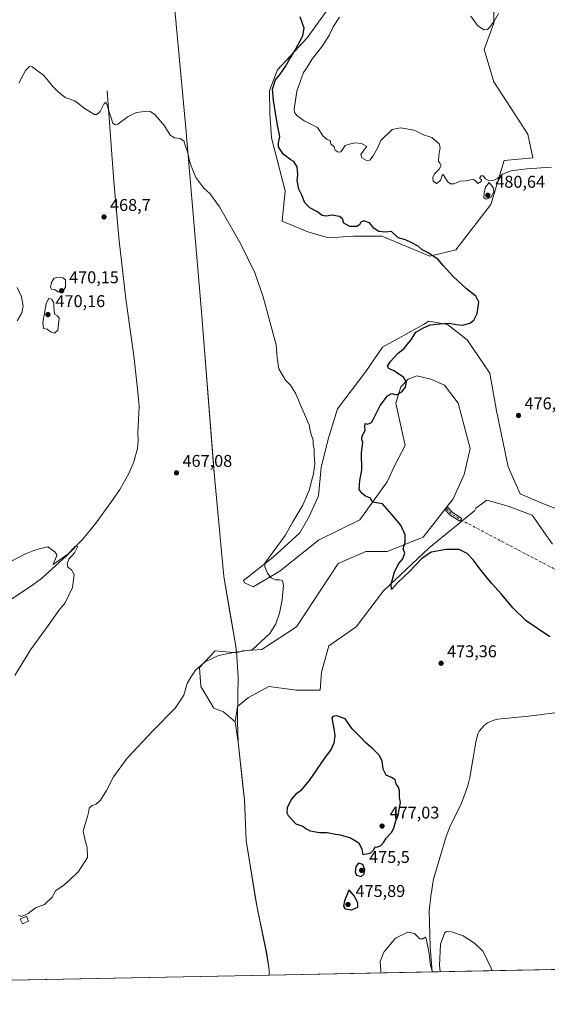
# Model space of a CAD drawing. Units: metres. Extents: x 635322 to 638772, y 4699672 to 4702053.
# Drawn here: x 636096 to 636406, y 4699672 to 4700250 of the extents above; entities that cross this region are included whole.
import ezdxf

# ---------------------------------------------------------------- set-up
doc = ezdxf.new("R2010")
doc.units = ezdxf.units.M
doc.header["$MEASUREMENT"] = 0
doc.linetypes.add('DGN Style 4', pattern=[2.6384748266838614, 1.318413404963828, -0.6592067024819142, 0.001648016756204785, -0.6592067024819142])
for name, color, linetype, lineweight in [('Camino Cxs', 7, 'Continuous', 0), ('Camino eje', 30, 'DGN Style 4', 13), ('Camino eje virtual', 6, 'DGN Style 4', 0), ('Comarca CxS', 21, 'Continuous', 0), ('Comunidad Autónoma CxS', 142, 'Continuous', 0), ('Corriente natural lineal', 142, 'Continuous', 13), ('Cultivos herbáceos CxS', 92, 'Continuous', 0), ('Curva de nivel maestra', 30, 'Continuous', 30), ('Curva de nivel normal', 30, 'Continuous', 0), ('Edificación Cxs', 1, 'Continuous', 13), ('Matorral CxS', 135, 'Continuous', 0), ('Municipio', 91, 'Continuous', 13), ('Municipio CxS', 4, 'Continuous', 0), ('Provincia CxS', 1, 'Continuous', 0), ('Punto de cota en terreno', 7, 'Continuous', 0), ('Rótulo de punto de cota en terreno', 7, 'Continuous', 0)]:
    doc.layers.add(name, color=color, linetype=linetype, lineweight=lineweight)
doc.styles.add('Style-Arial', font='txt')

# ---------------------------------------------------------------- blocks, each defined once
blk = doc.blocks.new('*U4')
at = {"layer": 'Cultivos herbáceos CxS', "color": 92, "linetype": 'Continuous', "lineweight": 0}
blk.add_polyline3d([(636418.1282000003, 4699693.078700001, 473.6030000000028), (636242.8543999996, 4699689.6395, 472.7893999999943), (636242.7320999998, 4699692.6851, 472.8806999999942), (636241.3123000005, 4699702.2553, 473.2657000000036), (636235.4826999997, 4699730.215500001, 473.7783999999957), (636229.2231000002, 4699768.465700001, 474.8053999999975), (636228.3035000004, 4699792.465700001, 474.5326999999961), (636224.5339000003, 4699826.186100001, 472.4685999999929), (636222.8219, 4699838.1417, 472.7213000000047), (636224.2544, 4699847.236500001, 473.6649000000034), (636230.6847000001, 4699852.497500001, 472.5326999999961), (636242.6047999999, 4699858.807700001, 472.5035999999964), (636258.7314999999, 4699856.7039, 473.6138999999966), (636272.7550999997, 4699856.703700001, 474.0737999999984), (636273.4562999997, 4699867.2213, 473.5188999999955), (636277.6638000002, 4699882.646700001, 473.8733000000066), (636293.7907999996, 4699893.865300001, 473.5549000000028), (636309.9181000004, 4699914.899900001, 474.3937000000006), (636336.5631999997, 4699940.1415, 476.2179999999935), (636363.2078999998, 4699961.8773, 477.0391999999993), (636364.0015000004, 4699963.392100001, 477.0858000000007), (636367.5773, 4699966.075300001, 476.954700000002), (636370.4682999998, 4699968.244899999, 477.0139999999956), (636382.8784999996, 4699964.6965, 476.8591000000015), (636397.0604999998, 4699959.3751, 477.3159000000014), (636408.8642999995, 4699942.389900001, 477.6996999999974)], dxfattribs=at)
blk = doc.blocks.new('*U5')
at = {"layer": 'Matorral CxS', "color": 135, "linetype": 'Continuous', "lineweight": 0}
blk.add_polyline3d([(636374.6237000005, 4700259.9617, 485.6346000000049), (636374.4672999998, 4700248.048699999, 485.6931000000041), (636368.8141000001, 4700232.5297, 483.8620999999985), (636374.4669000005, 4700213.460300001, 483.3392000000022), (636394.4046999998, 4700182.872099999, 481.8022000000056), (636397.3882999998, 4700168.9429, 480.7404999999999), (636380.6712999997, 4700167.341499999, 481.0256999999983), (636372.6926999995, 4700141.622099999, 479.2660000000033), (636352.3051000005, 4700115.015699999, 476.9645000000019), (636336.9140999997, 4700111.192700001, 475.3944000000047), (636308.8709000006, 4700122.998500001, 474.6876000000047), (636292.0286999998, 4700122.9989, 473.8530000000028), (636277.6193000004, 4700122.0733, 472.7945000000037), (636265.4795000004, 4700125.6413, 472.5959000000003), (636250.3676000005, 4700131.8685, 471.8978999999963), (636252.1407000005, 4700149.6065, 473.332899999994), (636244.1562000001, 4700180.6569, 473.3150000000023), (636243.1413000004, 4700195.069900001, 473.5959000000003), (636242.8772999998, 4700208.405099999, 473.8684999999969), (636247.7176999999, 4700220.571900001, 473.6252999999998), (636265.1333999997, 4700239.343499999, 475.8907999999938), (636288.4787999997, 4700272.0055, 477.9606000000058)], dxfattribs=at)
blk = doc.blocks.new('*U12')
at = {"layer": 'Cultivos herbáceos CxS', "color": 92, "linetype": 'Continuous', "lineweight": 0}
blk.add_polyline3d([(636185.6697000006, 4700274.8783, 472.0619000000006), (636193.9587000003, 4700186.347899999, 470.3515000000043), (636203.0872999999, 4700078.6373, 468.9048000000039), (636210.7459000006, 4699981.956700001, 468.0065000000032), (636216.0950999996, 4699923.3565, 467.7989999999991), (636219.7648999998, 4699902.4663, 468.377999999997), (636223.2947000006, 4699882.4663, 469.4795000000013), (636223.5827000003, 4699878.535300001, 469.9520000000048), (636211.0521000001, 4699879.843499999, 469.3056999999972), (636201.9367000004, 4699870.027100001, 469.9661000000052), (636202.6376999998, 4699858.808499999, 470.8564000000042), (636210.3504999997, 4699846.1873, 472.0200999999943), (636215.9599000001, 4699844.083699999, 473.3233000000037), (636222.8219, 4699838.1417, 472.7213000000047), (636224.5339000003, 4699826.186100001, 472.4685999999929), (636228.3035000004, 4699792.465700001, 474.5326999999961), (636229.2231000002, 4699768.465700001, 474.8053999999975), (636235.4826999997, 4699730.215500001, 473.7783999999957), (636241.3123000005, 4699702.2553, 473.2657000000036), (636242.7320999998, 4699692.6851, 472.8806999999942), (636242.8543999996, 4699689.6395, 472.7893999999943), (635758.1065999996, 4699680.127800001, 462.8150000000023)], dxfattribs=at)
blk = doc.blocks.new('5PATER')
at = {"layer": 'Punto de cota en terreno', "linetype": 'Continuous', "lineweight": 0}
h = blk.add_hatch(color=51, dxfattribs=at)
edge = h.paths.add_edge_path()
edge.add_ellipse((0, 0), major_axis=(-0.1095731443231308, -0.1110710700762829), ratio=0.9994222409660322, start_angle=0, end_angle=360)

msp = doc.modelspace()

# ---------------------------------------------------------------- linework, layer by layer
at = {"layer": 'Camino Cxs', "color": 7, "linetype": 'Continuous', "lineweight": 0}
msp.add_polyline3d([(636355.7320999998, 4699957.497300001, 477.1722000000009), (636354.6552999998, 4699955.811899999, 476.8632999999973), (636348.9402999999, 4699959.463300001, 477.1009999999952), (636348.8551000003, 4699959.5241, 477.0950000000012), (636348.7874999996, 4699959.583100001, 477.0896000000066), (636348.7527000001, 4699959.618100001, 477.0865000000049), (636345.8951000003, 4699962.634500001, 476.5810000000056), (636347.3470999999, 4699964.0099, 476.6898999999976), (636350.1202999996, 4699961.082699999, 477.2464999999939)], close=True, dxfattribs=at)
msp.add_polyline3d([(636355.7320999998, 4699957.497300001, 477.1722000000009), (636354.6552999998, 4699955.811899999, 476.8632999999973), (636348.9402999999, 4699959.463300001, 477.1009999999952), (636348.8551000003, 4699959.5241, 477.0950000000012), (636348.7874999996, 4699959.583100001, 477.0896000000066), (636348.7527000001, 4699959.618100001, 477.0865000000049), (636345.8951000003, 4699962.634500001, 476.5810000000056), (636347.3470999999, 4699964.0099, 476.6898999999976), (636350.1202999996, 4699961.082699999, 477.2464999999939), (636355.7320999998, 4699957.497300001, 477.1722000000009)], dxfattribs=at)
at = {"layer": 'Camino eje', "color": 30, "linetype": 'DGN Style 4', "lineweight": 13, "extrusion": (0.2883990113272214, 0.4174274440652403, 0.861731013255669), "elevation": 2145826.146705587, "flags": 128}
msp.add_lwpolyline([(2148030.210703745, -3643623.037647136), (2148026.145172837, -3643622.042900572), (2148019.367808367, -3643622.326719683)], dxfattribs=at)
at = {"layer": 'Camino eje virtual', "color": 6, "linetype": 'DGN Style 4', "lineweight": 0, "extrusion": (-0.02120876881762773, 0.011165329587234, 0.9997127205054704), "elevation": 39457.11637447126, "flags": 128}
msp.add_lwpolyline([(-4455288.166389666, -1625850.917683097), (-4455288.166389666, -1625779.673398879)], dxfattribs=at)
at = {"layer": 'Comarca CxS', "color": 21, "linetype": 'Continuous', "lineweight": 0, "flags": 128}
msp.add_lwpolyline([(637559.7412776012, 4699715.479447107), (636242.8287790833, 4699689.638997499), (635367.3300010134, 4699672.459982996), (635322.4700010131, 4701985.739982971), (635964.2933033735, 4701998.339850261), (638748.6200010402, 4702052.999982971)], dxfattribs=at)
at = {"layer": 'Comunidad Autónoma CxS', "color": 142, "linetype": 'Continuous', "lineweight": 0, "flags": 128}
msp.add_lwpolyline([(637559.7412776012, 4699715.479447107), (636242.8287790833, 4699689.638997499), (635367.3300010134, 4699672.459982996), (635322.4700010131, 4701985.739982971), (635964.2933033735, 4701998.339850261), (638748.6200010402, 4702052.999982971)], dxfattribs=at)
at = {"layer": 'Corriente natural lineal', "color": 142, "linetype": 'Continuous', "lineweight": 13}
for points in [[(636147.6501000002, 4700208.280099999, 470.5715000000055), (636151.5601000005, 4700155.1601, 469.2256999999955), (636154.8101000005, 4700120.3101, 468.5865999999951), (636158.6401000004, 4700086.170100001, 468.2877000000008), (636163.5401, 4700051.280099999, 467.9363000000012), (636165.7901, 4700031.420100001, 467.4559000000008), (636166.4600999998, 4700023.2501, 467.3647000000056), (636165.6401000004, 4700007.520099999, 466.8801999999997), (636165.8601000002, 4700003.350099999, 466.694399999993), (636165.5301000001, 4699998.5101, 466.6098000000056), (636163.3601000002, 4699990.6801, 466.4330000000046), (636160.4901000002, 4699983.7501, 466.2122999999993), (636155.0900999998, 4699974.5001, 465.9660000000004), (636149.9600999998, 4699966.780099999, 465.8317999999999), (636141.1501000002, 4699954.6501, 465.5175000000018), (636133.5100999996, 4699945.270099999, 465.3491000000067), (636123.6201, 4699935.270099999, 465.1235000000015), (636109.2801000001, 4699922.300100001, 464.8983000000007), (636104.1401000004, 4699918.470100001, 464.8168000000006), (636082.1101000002, 4699903.920100001, 464.4897000000056)], [(636419.5500999996, 4699844.530099999, 474.1395000000048), (636394.8901000004, 4699841.4901, 473.742499999993), (636376.9700999996, 4699839.710100001, 473.273000000001), (636374.5500999996, 4699839.1801, 473.2767000000022), (636370.8300999999, 4699837.530099999, 473.2170000000042), (636368.8201000001, 4699836.040100001, 473.189400000003), (636365.8901000004, 4699832.7401, 473.105899999995), (636365.1201, 4699831.110099999, 473.1726999999955), (636364.0301000001, 4699826.220100001, 473.2814999999973), (636360.5100999996, 4699805.590100001, 472.6006000000052), (636359.1201, 4699800.0001, 472.4967000000034), (636355.5500999996, 4699790.460100001, 472.0684999999939), (636348.8400999998, 4699777.040100001, 471.7828000000009), (636346.5500999996, 4699770.8101, 471.760500000004), (636339.2401000002, 4699745.940099999, 471.1352999999945), (636337.5201000003, 4699735.890100001, 471.0645999999979), (636336.6401000004, 4699727.3301, 470.6545999999944), (636337.1901000004, 4699706.120100001, 470.2986999999994), (636338.4501, 4699691.520099999, 469.9438999999985), (636338.4505000003, 4699691.5153, 469.9438999999985)]]:
    msp.add_polyline3d(points, dxfattribs=at)
at = {"layer": 'Cultivos herbáceos CxS', "color": 92, "linetype": 'Continuous', "lineweight": 0, "extrusion": (-0.04310172117593743, -0.0008457461670138727, 0.9990703310303498), "elevation": -30925.55674692764, "flags": 128}
msp.add_lwpolyline([(-4686303.131202524, 727663.7089685223), (-4686303.131202525, 727392.1386808291)], dxfattribs=at)
at = {"layer": 'Cultivos herbáceos CxS', "color": 92, "linetype": 'Continuous', "lineweight": 0, "extrusion": (0.02974123488467689, 0.0005835866569763628, 0.9995574612668091), "elevation": 22137.90451432778, "flags": 128}
msp.add_lwpolyline([(4686303.100553681, -728079.9038151611), (4686303.100553682, -727984.2469814728)], dxfattribs=at)
at = {"layer": 'Cultivos herbáceos CxS', "color": 92, "linetype": 'Continuous', "lineweight": 0, "extrusion": (-0.0458577784951932, -0.0008998007087862423, 0.998947573454268), "elevation": -32940.40414898247, "flags": 128}
msp.add_lwpolyline([(-4686303.529479004, 727748.2061463584), (-4686303.529479003, 727668.42915024)], dxfattribs=at)
at = {"layer": 'Cultivos herbáceos CxS', "color": 92, "linetype": 'Continuous', "lineweight": 0}
for points in [[(636179.1523000002, 4700434.959100001, 479.032600000006), (636179.3324999996, 4700433.6085, 478.7029999999941), (636181.5822999999, 4700421.208500001, 477.2709999999934), (636180.2319, 4700411.008500001, 476.5464000000065), (636181.2609000001, 4700345.1885, 474.0651999999973), (636185.6697000006, 4700274.8783, 472.0619000000006), (636193.9587000003, 4700186.347899999, 470.3515000000043), (636203.0872999999, 4700078.6373, 468.9048000000039), (636210.7459000006, 4699981.956700001, 468.0065000000032), (636216.0950999996, 4699923.3565, 467.7989999999991), (636219.7648999998, 4699902.4663, 468.377999999997), (636223.2947000006, 4699882.4663, 469.4795000000013), (636223.5827000003, 4699878.535300001, 469.9520000000048)], [(636179.1523000002, 4700434.959100001, 479.032600000006), (636179.3324999996, 4700433.6085, 478.7029999999941), (636181.5822999999, 4700421.208500001, 477.2709999999934), (636180.2319, 4700411.008500001, 476.5464000000065), (636181.2609000001, 4700345.1885, 474.0651999999973), (636185.6697000006, 4700274.8783, 472.0619000000006), (636193.9587000003, 4700186.347899999, 470.3515000000043), (636203.0872999999, 4700078.6373, 468.9048000000039), (636210.7459000006, 4699981.956700001, 468.0065000000032), (636216.0950999996, 4699923.3565, 467.7989999999991), (636219.7648999998, 4699902.4663, 468.377999999997), (636223.2947000006, 4699882.4663, 469.4795000000013), (636223.5827000003, 4699878.535300001, 469.9520000000048)], [(636410.3537, 4699963.382900001, 478.1530000000057), (636402.6706999998, 4699966.405099999, 477.8337000000029), (636389.9697000004, 4699971.792300001, 477.3821000000025), (636382.8788999999, 4699987.7565, 477.6506999999983), (636376.1891000001, 4700020.504699999, 477.5467000000062), (636372.2424999997, 4700042.742900001, 477.632700000002), (636358.9467000002, 4700062.2553, 476.9792000000016), (636347.4234999996, 4700071.124500001, 475.4272999999957), (636336.3985000001, 4700073.067700001, 473.5731999999989), (636333.2405000003, 4700071.124700001, 473.3941999999952), (636309.3071, 4700057.8223, 472.1199999999953), (636299.5566999996, 4700043.631300001, 471.8291000000027), (636282.7823000001, 4700021.808499999, 470.7446000000054), (636277.4188999999, 4700003.913699999, 470.7449999999953), (636273.3015000002, 4699987.3147, 470.6258999999991), (636271.7235000003, 4699970.7665, 471.0782000000036), (636266.2471000003, 4699958.5875, 470.9171000000061), (636260.7209000001, 4699948.9475, 471.0002999999998), (636245.1227000002, 4699934.6589, 469.9208000000072), (636227.6063000001, 4699920.9681, 468.4879999999976), (636228.2670999998, 4699919.711100001, 468.5570000000008), (636233.3973000003, 4699917.2731, 468.9084000000003), (636249.0954999998, 4699926.480900001, 470.8910999999935), (636271.6041000001, 4699944.719500001, 471.7887000000047), (636296.0094999997, 4699956.7159, 473.976999999999), (636311.9650999998, 4699978.888900001, 476.2535999999964), (636316.3970999997, 4699988.6437, 476.5742999999929), (636322.6023000004, 4700000.173699999, 477.4312999999966), (636317.0217000004, 4700025.035900001, 475.3926000000066), (636320.0077000001, 4700034.6249, 474.8104000000022), (636324.3649000004, 4700039.1589, 475.5013000000035), (636329.4068999998, 4700041.1657, 476.0679999999993), (636333.5395000001, 4700040.181100001, 476.1840999999986), (636337.6719000004, 4700039.1965, 476.438599999994), (636345.6498999996, 4700035.648499999, 477.0002999999998), (636353.6281000003, 4700025.0065, 477.402700000006), (636360.7187000001, 4699998.3991, 477.3408999999957), (636357.2345000004, 4699983.281099999, 477.1229000000022), (636350.6118999999, 4699968.943299999, 476.6661000000022), (636333.0571, 4699946.452099999, 475.7630000000063), (636312.0219000002, 4699938.0385, 474.6662999999971), (636299.4007000001, 4699938.038699999, 474.0622000000003), (636283.2736999998, 4699931.0273, 472.4045999999944), (636258.7320999998, 4699893.865900001, 471.1582000000053), (636238.3979000002, 4699880.5441, 470.1530999999959), (636227.1791000003, 4699879.8431, 469.8059000000067), (636223.5827000003, 4699878.535300001, 469.9520000000048), (636223.2947000006, 4699882.4663, 469.4795000000013), (636219.7648999998, 4699902.4663, 468.377999999997), (636216.0950999996, 4699923.3565, 467.7989999999991), (636210.7459000006, 4699981.956700001, 468.0065000000032), (636203.0872999999, 4700078.6373, 468.9048000000039), (636193.9587000003, 4700186.347899999, 470.3515000000043), (636185.6697000006, 4700274.8783, 472.0619000000006)], [(636288.4787999997, 4700272.0055, 477.9606000000058), (636265.1333999997, 4700239.343499999, 475.8907999999938), (636247.7176999999, 4700220.571900001, 473.6252999999998), (636242.8772999998, 4700208.405099999, 473.8684999999969), (636243.1413000004, 4700195.069900001, 473.5959000000003), (636244.1562000001, 4700180.6569, 473.3150000000023), (636252.1407000005, 4700149.6065, 473.332899999994), (636250.3676000005, 4700131.8685, 471.8978999999963), (636265.4795000004, 4700125.6413, 472.5959000000003), (636277.6193000004, 4700122.0733, 472.7945000000037), (636292.0286999998, 4700122.9989, 473.8530000000028), (636308.8709000006, 4700122.998500001, 474.6876000000047), (636336.9140999997, 4700111.192700001, 475.3944000000047), (636352.3051000005, 4700115.015699999, 476.9645000000019), (636372.6926999995, 4700141.622099999, 479.2660000000033), (636380.6712999997, 4700167.341499999, 481.0256999999983), (636397.3882999998, 4700168.9429, 480.7404999999999), (636394.4046999998, 4700182.872099999, 481.8022000000056), (636374.4669000005, 4700213.460300001, 483.3392000000022), (636368.8141000001, 4700232.5297, 483.8620999999985), (636374.4672999998, 4700248.048699999, 485.6931000000041), (636374.6237000005, 4700259.9617, 485.6346000000049)], [(636288.4787999997, 4700272.0055, 477.9606000000058), (636265.1333999997, 4700239.343499999, 475.8907999999938), (636247.7176999999, 4700220.571900001, 473.6252999999998), (636242.8772999998, 4700208.405099999, 473.8684999999969), (636243.1413000004, 4700195.069900001, 473.5959000000003), (636244.1562000001, 4700180.6569, 473.3150000000023), (636252.1407000005, 4700149.6065, 473.332899999994), (636250.3676000005, 4700131.8685, 471.8978999999963), (636265.4795000004, 4700125.6413, 472.5959000000003), (636277.6193000004, 4700122.0733, 472.7945000000037), (636292.0286999998, 4700122.9989, 473.8530000000028), (636308.8709000006, 4700122.998500001, 474.6876000000047), (636336.9140999997, 4700111.192700001, 475.3944000000047), (636352.3051000005, 4700115.015699999, 476.9645000000019), (636372.6926999995, 4700141.622099999, 479.2660000000033), (636380.6712999997, 4700167.341499999, 481.0256999999983), (636397.3882999998, 4700168.9429, 480.7404999999999), (636394.4046999998, 4700182.872099999, 481.8022000000056), (636374.4669000005, 4700213.460300001, 483.3392000000022), (636368.8141000001, 4700232.5297, 483.8620999999985), (636374.4672999998, 4700248.048699999, 485.6931000000041), (636374.6237000005, 4700259.9617, 485.6346000000049)], [(636410.3537, 4699963.382900001, 478.1530000000057), (636402.6706999998, 4699966.405099999, 477.8337000000029), (636389.9697000004, 4699971.792300001, 477.3821000000025), (636382.8788999999, 4699987.7565, 477.6506999999983), (636376.1891000001, 4700020.504699999, 477.5467000000062), (636372.2424999997, 4700042.742900001, 477.632700000002), (636358.9467000002, 4700062.2553, 476.9792000000016), (636347.4234999996, 4700071.124500001, 475.4272999999957), (636336.3985000001, 4700073.067700001, 473.5731999999989), (636333.2405000003, 4700071.124700001, 473.3941999999952), (636309.3071, 4700057.8223, 472.1199999999953), (636299.5566999996, 4700043.631300001, 471.8291000000027), (636282.7823000001, 4700021.808499999, 470.7446000000054), (636277.4188999999, 4700003.913699999, 470.7449999999953), (636273.3015000002, 4699987.3147, 470.6258999999991), (636271.7235000003, 4699970.7665, 471.0782000000036), (636266.2471000003, 4699958.5875, 470.9171000000061), (636260.7209000001, 4699948.9475, 471.0002999999998), (636245.1227000002, 4699934.6589, 469.9208000000072), (636227.6063000001, 4699920.9681, 468.4879999999976), (636228.2670999998, 4699919.711100001, 468.5570000000008), (636233.3973000003, 4699917.2731, 468.9084000000003), (636249.0954999998, 4699926.480900001, 470.8910999999935), (636271.6041000001, 4699944.719500001, 471.7887000000047), (636296.0094999997, 4699956.7159, 473.976999999999), (636311.9650999998, 4699978.888900001, 476.2535999999964), (636316.3970999997, 4699988.6437, 476.5742999999929), (636322.6023000004, 4700000.173699999, 477.4312999999966), (636317.0217000004, 4700025.035900001, 475.3926000000066), (636320.0077000001, 4700034.6249, 474.8104000000022), (636324.3649000004, 4700039.1589, 475.5013000000035), (636329.4068999998, 4700041.1657, 476.0679999999993), (636333.5395000001, 4700040.181100001, 476.1840999999986), (636337.6719000004, 4700039.1965, 476.438599999994), (636345.6498999996, 4700035.648499999, 477.0002999999998), (636353.6281000003, 4700025.0065, 477.402700000006), (636360.7187000001, 4699998.3991, 477.3408999999957), (636357.2345000004, 4699983.281099999, 477.1229000000022), (636350.6118999999, 4699968.943299999, 476.6661000000022), (636333.0571, 4699946.452099999, 475.7630000000063), (636312.0219000002, 4699938.0385, 474.6662999999971), (636299.4007000001, 4699938.038699999, 474.0622000000003), (636283.2736999998, 4699931.0273, 472.4045999999944), (636258.7320999998, 4699893.865900001, 471.1582000000053), (636238.3979000002, 4699880.5441, 470.1530999999959), (636227.1791000003, 4699879.8431, 469.8059000000067), (636223.5827000003, 4699878.535300001, 469.9520000000048)], [(636408.8642999995, 4699942.389900001, 477.6996999999974), (636397.0604999998, 4699959.3751, 477.3159000000014), (636382.8784999996, 4699964.6965, 476.8591000000015), (636370.4682999998, 4699968.244899999, 477.0139999999956), (636367.5773, 4699966.075300001, 476.954700000002), (636364.0015000004, 4699963.392100001, 477.0858000000007), (636363.2078999998, 4699961.8773, 477.0391999999993), (636336.5631999997, 4699940.1415, 476.2179999999935), (636309.9181000004, 4699914.899900001, 474.3937000000006), (636293.7907999996, 4699893.865300001, 473.5549000000028), (636277.6638000002, 4699882.646700001, 473.8733000000066), (636273.4562999997, 4699867.2213, 473.5188999999955), (636272.7550999997, 4699856.703700001, 474.0737999999984), (636258.7314999999, 4699856.7039, 473.6138999999966), (636242.6047999999, 4699858.807700001, 472.5035999999964), (636230.6847000001, 4699852.497500001, 472.5326999999961), (636224.2544, 4699847.236500001, 473.6649000000034), (636222.8219, 4699838.1417, 472.7213000000047)], [(636223.5827000003, 4699878.535300001, 469.9520000000048), (636211.0521000001, 4699879.843499999, 469.3056999999972), (636201.9367000004, 4699870.027100001, 469.9661000000052), (636202.6376999998, 4699858.808499999, 470.8564000000042), (636210.3504999997, 4699846.1873, 472.0200999999943), (636215.9599000001, 4699844.083699999, 473.3233000000037), (636222.8219, 4699838.1417, 472.7213000000047)], [(636222.8219, 4699838.1417, 472.7213000000047), (636224.5339000003, 4699826.186100001, 472.4685999999929), (636228.3035000004, 4699792.465700001, 474.5326999999961), (636229.2231000002, 4699768.465700001, 474.8053999999975), (636235.4826999997, 4699730.215500001, 473.7783999999957), (636241.3123000005, 4699702.2553, 473.2657000000036), (636242.7320999998, 4699692.6851, 472.8806999999942), (636242.8542999999, 4699689.639599999, 472.7893999999943)], [(636222.8219, 4699838.1417, 472.7213000000047), (636224.5339000003, 4699826.186100001, 472.4685999999929), (636228.3035000004, 4699792.465700001, 474.5326999999961), (636229.2231000002, 4699768.465700001, 474.8053999999975), (636235.4826999997, 4699730.215500001, 473.7783999999957), (636241.3123000005, 4699702.2553, 473.2657000000036), (636242.7320999998, 4699692.6851, 472.8806999999942), (636242.8542999999, 4699689.639599999, 472.7893999999943)]]:
    msp.add_polyline3d(points, dxfattribs=at)
at = {"layer": 'Curva de nivel maestra', "color": 30, "linetype": 'Continuous', "lineweight": 30, "elevation": 475, "flags": 128}
for points in [[(636407.3700000001, 4699888.0001), (636393.5, 4699897.460100001), (636385.6399999997, 4699904.920100001), (636379.0199999996, 4699912.960100001), (636373.1399999997, 4699919.470100001), (636368.9600000001, 4699924.7601), (636366.25, 4699927.960100001), (636362.5899999999, 4699933.040100001), (636358.8200000003, 4699936.940099999), (636354.2800000003, 4699939.190099999), (636346.5499999998, 4699939.3101), (636337.8600000005, 4699937.5801), (636332.1900000004, 4699933.690099999), (636324.9400000004, 4699926.200099999), (636318.1900000004, 4699919.850099999), (636314.4400000004, 4699915.800100001), (636314.3700000001, 4699918.710100001), (636316.3099999997, 4699926.100099999), (636318.7699999996, 4699931.040100001), (636321.1299999999, 4699933.800100001), (636322.3200000003, 4699937.090100001), (636321.3600000005, 4699939.600099999), (636322.5, 4699943.440099999), (636322.5700000003, 4699947.890100001), (636320.0099999999, 4699953.470100001), (636314.7699999996, 4699959.710100001), (636309.1600000003, 4699965.9301), (636304.54, 4699966.7601), (636302.9900000002, 4699967.620100001), (636302.1900000004, 4699969.420100001), (636299.3200000003, 4699970.600099999), (636297.3600000005, 4699972.0701), (636295.5999999996, 4699974.370100001), (636295.9000000004, 4699979.780099999), (636297.1399999997, 4699985.800100001), (636296.9600000001, 4699996.140100001), (636297.6600000003, 4700001.9801), (636297.1699999999, 4700003.770099999), (636297.3399999999, 4700005.8201), (636299.1600000003, 4700009.100099999), (636298.9400000004, 4700011.390100001), (636299.0099999999, 4700013.040100001), (636300.4500000002, 4700012.800100001), (636302.7199999997, 4700013.700099999), (636303.8099999997, 4700015.460100001), (636307.9400000004, 4700023.770099999), (636312.2000000002, 4700029.450099999), (636314.7199999997, 4700030.7301), (636315.9400000004, 4700030.4301), (636317.3799999999, 4700029.970100001), (636320.5300000003, 4700031.620100001), (636322.6399999997, 4700034.4801), (636323.3300000001, 4700037.380100001), (636321.6500000004, 4700040.350099999), (636315.8300000001, 4700043.960100001), (636312.8899999997, 4700045.3301), (636312.2400000002, 4700046.670100001), (636313.7199999997, 4700049.3201), (636318.4600000001, 4700054.3201), (636322.0499999998, 4700057.370100001), (636323.7999999998, 4700059.450099999), (636326.0199999996, 4700062.120100001), (636328.79, 4700066.690099999), (636332.8200000003, 4700069.100099999), (636337.2699999996, 4700071.100099999), (636342.7800000003, 4700071.530099999), (636348.4299999997, 4700071.9901), (636352.4100000003, 4700071.1601), (636356.1500000004, 4700070.8301), (636360.3700000001, 4700072.0101), (636362.8600000005, 4700073.780099999), (636364.75, 4700077.720100001), (636365.7599999999, 4700084.380100001), (636364.0800000001, 4700087.880100001), (636358.4299999997, 4700092.140100001), (636350.6600000003, 4700099.280099999), (636344.75, 4700105.7601), (636341.6399999997, 4700109.5601), (636335.9400000004, 4700113.190099999), (636332.4600000001, 4700115.090100001), (636330.1600000003, 4700117.2401), (636326.4400000004, 4700119.020099999), (636322.6900000004, 4700120.790100001), (636318.5, 4700122.040100001), (636314.5499999998, 4700125.720100001), (636310.8200000003, 4700125.420100001), (636307.1799999997, 4700125.670100001), (636304.4100000003, 4700127.470100001), (636301.6399999997, 4700130.850099999), (636298.2400000002, 4700132.0701), (636296.4400000004, 4700131.2601), (636295.6699999999, 4700129.6501), (636294.1600000003, 4700128.7601), (636289.9800000006, 4700128.7601), (636286.6200000001, 4700130.690099999), (636285.7000000002, 4700133.1601), (636284.0800000001, 4700134.620100001), (636279.5999999996, 4700135.370100001), (636276.2199999997, 4700134.780099999), (636273.8399999999, 4700135.110099999), (636270.6299999999, 4700137.450099999), (636266.5599999997, 4700139.5701), (636263.6600000003, 4700142.4901), (636261.8399999999, 4700147.030099999), (636260.1299999999, 4700150.520099999), (636259.4800000006, 4700153.710100001), (636259.1600000003, 4700155.7301), (636259.6600000003, 4700158.9001), (636259.1200000001, 4700163.630100001), (636257.1699999999, 4700166.880100001), (636255.1100000005, 4700167.960100001), (636253.1699999999, 4700169.5601), (636251.0800000001, 4700170.840100001), (636249.6200000001, 4700173.270099999), (636248.3200000003, 4700175.4301), (636248.3200000003, 4700177.7601), (636249.0700000003, 4700181.4301), (636247.5599999997, 4700188.100099999), (636245.3799999999, 4700202.630100001), (636244.6799999997, 4700209.2301), (636246.5700000003, 4700214.630100001), (636249.2000000002, 4700218.050100001), (636252.3399999999, 4700222.5701), (636254.2000000002, 4700226.050100001), (636258, 4700232.1501), (636262.4199999999, 4700240.4801), (636263.2300000006, 4700245.0101), (636260.8499999996, 4700251.640100001)], [(636297.79, 4699760.2401), (636302.0599999997, 4699761.0801), (636304.1399999997, 4699763.040100001), (636304.8700000001, 4699764.860099999), (636305.9800000006, 4699764.6801), (636308.2400000002, 4699765.620100001), (636309.9699999997, 4699767.5001), (636311.4500000002, 4699769.870100001), (636314.54, 4699773.170100001), (636315.9800000006, 4699775.8201), (636316.9100000003, 4699779.450099999), (636318.5099999999, 4699783.340100001), (636319.8399999999, 4699790.780099999), (636319.2300000006, 4699793.8201), (636319.2400000002, 4699797.590100001), (636318.6500000004, 4699799.840100001), (636317.3200000003, 4699801.8201), (636316.5700000003, 4699804.120100001), (636314.5899999999, 4699805.5101), (636311.3200000003, 4699806.9001), (636309.6799999997, 4699810.460100001), (636309.0199999996, 4699815.3101), (636307.29, 4699818.5801), (636303.6399999997, 4699822.2601), (636299.4299999997, 4699825.800100001), (636295.9400000004, 4699829.590100001), (636291.4600000001, 4699834.0001), (636287.3799999999, 4699839.9901), (636282.4500000002, 4699841.7401), (636280.1100000005, 4699841.340100001), (636279.4400000004, 4699840.280099999), (636280.5999999996, 4699834.3201), (636281.2599999999, 4699829.870100001), (636280.7199999997, 4699825.6601), (636279.2199999997, 4699822.1801), (636275.29, 4699816.9101), (636266.2000000002, 4699803.770099999), (636261.0499999998, 4699797.620100001), (636258.1100000005, 4699795.440099999), (636255.8499999996, 4699792.8201), (636253.4000000004, 4699787.8201), (636253.1699999999, 4699784.720100001), (636253.8200000003, 4699783.110099999), (636258.3399999999, 4699778.300100001), (636262.4199999999, 4699777.040100001), (636264.4199999999, 4699775.370100001), (636266.7400000002, 4699774.2601), (636272.3499999996, 4699773.270099999), (636276.8700000001, 4699773.190099999), (636280.6500000004, 4699772.440099999), (636284.3200000003, 4699771.840100001), (636290.4699999997, 4699770.030099999), (636295.2699999996, 4699767.2601), (636297.0599999997, 4699763.440099999), (636297.79, 4699760.2401)], [(636296.8099999997, 4699747.370100001), (636298.54, 4699749.040100001), (636298.7800000003, 4699751.4101), (636297.6100000005, 4699754.4801), (636295.1600000003, 4699755.170100001), (636293.6799999997, 4699753.210100001), (636293.1200000001, 4699749.940099999), (636293.9600000001, 4699748.120100001), (636296.8099999997, 4699747.370100001)], [(636290.9900000002, 4699727.890100001), (636294.8200000003, 4699729.350099999), (636294.8300000001, 4699731.850099999), (636292.8700000001, 4699735.870100001), (636290.3499999996, 4699738.770099999), (636289.4199999999, 4699739.440099999), (636286.9299999997, 4699733.170100001), (636286.3899999997, 4699730.0001), (636287.4199999999, 4699728.450099999), (636290.9900000002, 4699727.890100001)]]:
    msp.add_lwpolyline(points, dxfattribs=at)
at = {"layer": 'Curva de nivel normal', "color": 30, "linetype": 'Continuous', "lineweight": 0, "flags": 128}
for points, elevation in [([(636360.9600000001, 4700252.050100001), (636365.0199999996, 4700246.630100001), (636368.5999999996, 4700244.130100001), (636370.75, 4700244.300100001), (636372.4699999997, 4700245.880100001), (636374.8899999997, 4700249.550100001), (636377.2300000006, 4700253.670100001)], 485), ([(636408.3700000001, 4700163.5101), (636393.8600000005, 4700162.4901), (636384.75, 4700161.3301), (636379.5999999996, 4700159.4801), (636376.9000000004, 4700157.030099999), (636374.5300000003, 4700155.8301), (636371.3300000001, 4700155.7601), (636369.6500000004, 4700156.600099999), (636368.3499999996, 4700158.440099999), (636367.0199999996, 4700158.4001), (636366.3499999996, 4700157.5001), (636366.4199999999, 4700156.770099999), (636367.2999999998, 4700156.100099999), (636367.0999999996, 4700155.1501), (636365.1799999997, 4700153.860099999), (636364, 4700155.190099999), (636362.7300000006, 4700156.1601), (636360.8200000003, 4700156.090100001), (636358.3700000001, 4700155.4801), (636354.8200000003, 4700155.300100001), (636351.1900000004, 4700153.7501), (636349, 4700153.700099999), (636347.4199999999, 4700155.0701), (636345.2100000001, 4700158.700099999), (636344.7300000006, 4700159.2601), (636344.1799999997, 4700158.800100001), (636343.29, 4700155.7601), (636340.9500000002, 4700153.9801), (636338.9500000002, 4700155.2301), (636338.6699999999, 4700157.390100001), (636339.6799999997, 4700159.630100001), (636342.4199999999, 4700162.390100001), (636343.6500000004, 4700164.4101), (636343.1399999997, 4700165.720100001), (636342.0800000001, 4700166.8201), (636342.25, 4700170.4301), (636343.0199999996, 4700175.0801), (636342.5700000003, 4700177.140100001), (636338.1200000001, 4700180.860099999), (636333.1900000004, 4700182.530099999), (636327.8600000005, 4700185.120100001), (636319.8600000005, 4700186.610099999), (636314.8799999999, 4700185.6601), (636308.3399999999, 4700179.0801), (636306.4400000004, 4700175.020099999), (636303.7699999996, 4700170.0801), (636301.7999999998, 4700167.670100001), (636299.9199999999, 4700167.340100001), (636297.0999999996, 4700168.9901), (636296.6100000005, 4700170.9901), (636298.2199999997, 4700173.4001), (636299.9600000001, 4700175.690099999), (636296.9299999997, 4700177.350099999), (636293.2000000002, 4700177.8301), (636290.54, 4700177.1801), (636287.3700000001, 4700176.200099999), (636285.8600000005, 4700173.780099999), (636284.7800000003, 4700172.420100001), (636283.1900000004, 4700172.2301), (636281.4100000003, 4700173.5101), (636280.9600000001, 4700175.350099999), (636279, 4700177.100099999), (636278.4800000006, 4700179.040100001), (636276.79, 4700179.690099999), (636274.5099999999, 4700181.7401), (636271.2000000002, 4700186.7601), (636263.25, 4700190.610099999), (636259.04, 4700193.780099999), (636257.7000000002, 4700195.600099999), (636257.4800000006, 4700197.5101), (636258.9699999997, 4700208.0801), (636262.9800000006, 4700219.100099999), (636264.9299999997, 4700221.800100001), (636267.8600000005, 4700226.550100001), (636274.04, 4700234.6801), (636278.1600000003, 4700241.0601), (636280.3799999999, 4700245.7501), (636283.9800000006, 4700251.470100001)], 480), ([(636095.6299999999, 4699724.5001), (636097.5199999996, 4699723.870100001), (636101.4000000004, 4699725.800100001), (636105.7400000002, 4699728.9801), (636110.9000000004, 4699731.100099999), (636115.4800000006, 4699735.3201), (636117.5599999997, 4699739.170100001), (636121.5, 4699741.720100001), (636125.3600000005, 4699745.040100001), (636130.9500000002, 4699750.380100001), (636136.1799999997, 4699758.640100001), (636135.9699999997, 4699764.440099999), (636134.7000000002, 4699769.2401), (636133.6100000005, 4699774.3101), (636136.2000000002, 4699782.600099999), (636137.0700000003, 4699785.8201), (636137.1200000001, 4699787.5101), (636138.9199999999, 4699789.0101), (636141.2999999998, 4699789.790100001), (636143.8499999996, 4699792.1601), (636147.25, 4699797.8201), (636151.4500000002, 4699805.8201), (636159.5599999997, 4699816.8201), (636174.5, 4699832.8201), (636187.6900000004, 4699846.1501), (636192.7800000003, 4699853.8101), (636194.7199999997, 4699860.600099999), (636196.8300000001, 4699864.380100001), (636199.5499999998, 4699868.370100001), (636205.25, 4699873.3201), (636212.9400000004, 4699877.090100001), (636221.7800000003, 4699878.850099999), (636232.8799999999, 4699880.4001), (636243.0899999999, 4699889.880100001), (636246.6100000005, 4699895.630100001), (636248.79, 4699901.800100001), (636250.4000000004, 4699909.800100001), (636251.2000000002, 4699918.090100001), (636250.6399999997, 4699920.950099999), (636248.8300000001, 4699921.380100001), (636246.4199999999, 4699921.350099999), (636243.9900000002, 4699922.5801), (636241.8200000003, 4699925.4301), (636240.3099999997, 4699929.1601), (636240.3099999997, 4699931.2401), (636245.1900000004, 4699937.880100001), (636252.0700000003, 4699947.360099999), (636256.6799999997, 4699955.370100001), (636262.5499999998, 4699965.3201), (636266.5, 4699974.460100001), (636267.5199999996, 4699979.390100001), (636268.7599999999, 4699983.530099999), (636269.4800000006, 4699989.390100001), (636269.0899999999, 4699994.860099999), (636269.0800000001, 4699998.0001), (636268.6399999997, 4700000.9001), (636268.5599999997, 4700003.4801), (636267.5499999998, 4700006.140100001), (636266.8200000003, 4700009.0801), (636266.1699999999, 4700012.420100001), (636262.7100000001, 4700020.300100001), (636258.2800000003, 4700030.860099999), (636255.3099999997, 4700035.550100001), (636252.3899999997, 4700038.520099999), (636248.4199999999, 4700045.120100001), (636247.3799999999, 4700051.5801), (636246.8399999999, 4700059.360099999), (636243.25, 4700072.1501), (636239.2100000001, 4700087.440099999), (636234.2800000003, 4700101.5101), (636226.0599999997, 4700118.290100001), (636213.6100000005, 4700140.170100001), (636208.0099999999, 4700148.030099999), (636204.4199999999, 4700151.1501), (636199.79, 4700157.360099999), (636197.5899999999, 4700162.800100001), (636196.2199999997, 4700166.4301), (636194.9000000004, 4700172.4301), (636193.75, 4700175.7601), (636192.6799999997, 4700178.960100001), (636190.5499999998, 4700180.390100001), (636187.2100000001, 4700180.610099999), (636184.7699999996, 4700182.2601), (636181.4400000004, 4700187.7601), (636175.6799999997, 4700194.340100001), (636172.9299999997, 4700196.210100001), (636171.3600000005, 4700196.390100001), (636164.8600000005, 4700195.470100001), (636160.0700000003, 4700193.300100001), (636153.8899999997, 4700188.780099999), (636152.5300000003, 4700188.280099999), (636151.0800000001, 4700189.280099999), (636149.9400000004, 4700192.9801), (636148.8099999997, 4700195.920100001), (636147.8200000003, 4700199.8301), (636146.9000000004, 4700201.700099999), (636145.75, 4700200.540100001), (636143.5499999998, 4700196.100099999), (636141.6200000001, 4700194.4101), (636140.2999999998, 4700194.390100001), (636134.7400000002, 4700197.620100001), (636128.8499999996, 4700202.390100001), (636123.1100000005, 4700204.3201), (636118.7599999999, 4700207.970100001), (636116.1399999997, 4700210.670100001), (636110.6600000003, 4700217.2501), (636103.7800000003, 4700222.350099999), (636102.1799999997, 4700222.520099999), (636099.75, 4700220.1501), (636095.8799999999, 4700212.7601)], 470), ([(636371.8600000005, 4700154.440099999), (636369.7400000002, 4700151.790100001), (636368.8700000001, 4700148.220100001), (636368.7000000002, 4700145.620100001), (636370.0499999998, 4700144.640100001), (636372.7000000002, 4700145.620100001), (636374.5599999997, 4700149.030099999), (636374.0599999997, 4700151.5101), (636371.8600000005, 4700154.440099999)], 480), ([(636117.8700000001, 4700098.860099999), (636116.4699999997, 4700098.110099999), (636115.04, 4700095.770099999), (636114.5599999997, 4700093.140100001), (636115.1500000004, 4700091.840100001), (636116.8899999997, 4700091.7401), (636118.9800000006, 4700090.4301), (636121.5499999998, 4700090.360099999), (636123.2400000002, 4700093.020099999), (636123.3799999999, 4700097.440099999), (636121.8200000003, 4700098.5101), (636117.8700000001, 4700098.860099999)], 470), ([(636094.8799999999, 4700092.8201), (636097.5599999997, 4700087.380100001), (636098.3899999997, 4700081.950099999), (636097.6200000001, 4700077.9901), (636094.9000000004, 4700073.450099999)], 470), ([(636113.5099999999, 4700086.610099999), (636111.9600000001, 4700083.390100001), (636110.0800000001, 4700072.4101), (636110.4100000003, 4700068.880100001), (636112.6200000001, 4700068.540100001), (636114.4000000004, 4700066.920100001), (636116.7999999998, 4700066.1501), (636118.7100000001, 4700067.8201), (636119.5199999996, 4700074.940099999), (636118.6500000004, 4700076.360099999), (636116.9299999997, 4700077.340100001), (636116.5800000001, 4700079.380100001), (636116.4299999997, 4700081.640100001), (636116.3799999999, 4700083.940099999), (636115.3099999997, 4700085.870100001), (636113.5099999999, 4700086.610099999)], 470), ([(636090.4400000004, 4699931.800100001), (636099.8200000003, 4699936.630100001), (636104.6699999999, 4699938.550100001), (636107.9199999999, 4699939.6501), (636112.9000000004, 4699940.870100001), (636116.9600000001, 4699937.880100001), (636118.1399999997, 4699936.170100001), (636117.9000000004, 4699934.8101), (636116.0999999996, 4699930.4001), (636124.6200000001, 4699936.450099999), (636128.9199999999, 4699940.9901), (636130.5599999997, 4699941.100099999), (636128.6200000001, 4699937.300100001), (636125.3399999999, 4699933.590100001), (636124.1799999997, 4699930.780099999), (636124.6600000003, 4699928.9101), (636126.79, 4699927.370100001), (636128.4299999997, 4699924.470100001), (636127.3799999999, 4699917.0001), (636123.0999999996, 4699907.940099999), (636119.2199999997, 4699903.340100001), (636114.6900000004, 4699896.800100001), (636102.7599999999, 4699880.3201), (636093.6100000005, 4699865.4101)], 465), ([(636338.4842999997, 4699691.516000001), (636337.4900000002, 4699695.220100001), (636336.5700000003, 4699702.2401), (636334.8600000005, 4699711.140100001), (636334.2000000002, 4699711.9001), (636332.9800000006, 4699710.880100001), (636331.1500000004, 4699710.9301), (636327.9199999999, 4699713.9001), (636324.0099999999, 4699714.8201), (636316.8600000005, 4699711.2401), (636309.9900000002, 4699702.950099999), (636307.9299999997, 4699697.5701), (636308.2800000003, 4699691.840100001), (636308.3337000003, 4699690.9244)], 470), ([(636373.3715000004, 4699692.2005), (636372.7699999996, 4699694.020099999), (636369.2800000003, 4699701.5001), (636368.0700000003, 4699703.720100001), (636363.1699999999, 4699708.3301), (636356.4699999997, 4699712.530099999), (636349.6600000003, 4699715.020099999), (636346.79, 4699715.190099999), (636345.75, 4699714.5001), (636343.2599999999, 4699707.8301), (636342.7199999997, 4699695.3201), (636343.1544000005, 4699691.6077)], 470)]:
    msp.add_lwpolyline(points, dxfattribs=dict(at, elevation=elevation))
at = {"layer": 'Edificación Cxs', "color": 1, "linetype": 'Continuous', "lineweight": 13}
msp.add_polyline3d([(636101.6300999997, 4699721.1801, 471.8669999999984), (636098.0100999996, 4699719.5801, 471.7807999999932), (636096.7301000003, 4699722.440099999, 471.1465999999928), (636100.3501000004, 4699724.0701, 471.1806999999972), (636101.6300999997, 4699721.1801, 471.8669999999984)], dxfattribs=at)
msp.add_3dface([(636101.6300999997, 4699721.1801, 471.8669999999984), (636098.0100999996, 4699719.5801, 471.8669999999984), (636096.7301000003, 4699722.440099999, 471.8669999999984), (636100.3501000004, 4699724.0701, 471.8669999999984)], dxfattribs=at)
at = {"layer": 'Matorral CxS', "color": 135, "linetype": 'Continuous', "lineweight": 0}
for points in [[(636288.4787999997, 4700272.0055, 477.9606000000058), (636265.1333999997, 4700239.343499999, 475.8907999999938), (636247.7176999999, 4700220.571900001, 473.6252999999998), (636242.8772999998, 4700208.405099999, 473.8684999999969), (636243.1413000004, 4700195.069900001, 473.5959000000003), (636244.1562000001, 4700180.6569, 473.3150000000023), (636252.1407000005, 4700149.6065, 473.332899999994), (636250.3676000005, 4700131.8685, 471.8978999999963), (636265.4795000004, 4700125.6413, 472.5959000000003), (636277.6193000004, 4700122.0733, 472.7945000000037), (636292.0286999998, 4700122.9989, 473.8530000000028), (636308.8709000006, 4700122.998500001, 474.6876000000047), (636336.9140999997, 4700111.192700001, 475.3944000000047), (636352.3051000005, 4700115.015699999, 476.9645000000019), (636372.6926999995, 4700141.622099999, 479.2660000000033), (636380.6712999997, 4700167.341499999, 481.0256999999983), (636397.3882999998, 4700168.9429, 480.7404999999999), (636394.4046999998, 4700182.872099999, 481.8022000000056), (636374.4669000005, 4700213.460300001, 483.3392000000022), (636368.8141000001, 4700232.5297, 483.8620999999985), (636374.4672999998, 4700248.048699999, 485.6931000000041), (636374.6237000005, 4700259.9617, 485.6346000000049)], [(636408.8642999995, 4699942.389900001, 477.6996999999974), (636397.0604999998, 4699959.3751, 477.3159000000014), (636382.8784999996, 4699964.6965, 476.8591000000015), (636370.4682999998, 4699968.244899999, 477.0139999999956), (636367.5773, 4699966.075300001, 476.954700000002), (636364.0015000004, 4699963.392100001, 477.0858000000007), (636363.2078999998, 4699961.8773, 477.0391999999993), (636336.5631999997, 4699940.1415, 476.2179999999935), (636309.9181000004, 4699914.899900001, 474.3937000000006), (636293.7907999996, 4699893.865300001, 473.5549000000028), (636277.6638000002, 4699882.646700001, 473.8733000000066), (636273.4562999997, 4699867.2213, 473.5188999999955), (636272.7550999997, 4699856.703700001, 474.0737999999984), (636258.7314999999, 4699856.7039, 473.6138999999966), (636242.6047999999, 4699858.807700001, 472.5035999999964), (636230.6847000001, 4699852.497500001, 472.5326999999961), (636224.2544, 4699847.236500001, 473.6649000000034), (636222.8219, 4699838.1417, 472.7213000000047), (636215.9599000001, 4699844.083699999, 473.3233000000037), (636210.3504999997, 4699846.1873, 472.0200999999943), (636202.6376999998, 4699858.808499999, 470.8564000000042), (636201.9367000004, 4699870.027100001, 469.9661000000052), (636211.0521000001, 4699879.843499999, 469.3056999999972), (636223.5827000003, 4699878.535300001, 469.9520000000048), (636227.1791000003, 4699879.8431, 469.8059000000067), (636238.3979000002, 4699880.5441, 470.1530999999959), (636258.7320999998, 4699893.865900001, 471.1582000000053), (636283.2736999998, 4699931.0273, 472.4045999999944), (636299.4007000001, 4699938.038699999, 474.0622000000003), (636312.0219000002, 4699938.0385, 474.6662999999971), (636333.0571, 4699946.452099999, 475.7630000000063), (636350.6118999999, 4699968.943299999, 476.6661000000022), (636357.2345000004, 4699983.281099999, 477.1229000000022), (636360.7187000001, 4699998.3991, 477.3408999999957), (636353.6281000003, 4700025.0065, 477.402700000006), (636345.6498999996, 4700035.648499999, 477.0002999999998), (636337.6719000004, 4700039.1965, 476.438599999994), (636333.5395000001, 4700040.181100001, 476.1840999999986), (636329.4068999998, 4700041.1657, 476.0679999999993), (636324.3649000004, 4700039.1589, 475.5013000000035), (636320.0077000001, 4700034.6249, 474.8104000000022), (636317.0217000004, 4700025.035900001, 475.3926000000066), (636322.6023000004, 4700000.173699999, 477.4312999999966), (636316.3970999997, 4699988.6437, 476.5742999999929), (636311.9650999998, 4699978.888900001, 476.2535999999964), (636296.0094999997, 4699956.7159, 473.976999999999), (636271.6041000001, 4699944.719500001, 471.7887000000047), (636249.0954999998, 4699926.480900001, 470.8910999999935), (636233.3973000003, 4699917.2731, 468.9084000000003), (636228.2670999998, 4699919.711100001, 468.5570000000008), (636227.6063000001, 4699920.9681, 468.4879999999976), (636245.1227000002, 4699934.6589, 469.9208000000072), (636260.7209000001, 4699948.9475, 471.0002999999998), (636266.2471000003, 4699958.5875, 470.9171000000061), (636271.7235000003, 4699970.7665, 471.0782000000036), (636273.3015000002, 4699987.3147, 470.6258999999991), (636277.4188999999, 4700003.913699999, 470.7449999999953), (636282.7823000001, 4700021.808499999, 470.7446000000054), (636299.5566999996, 4700043.631300001, 471.8291000000027), (636309.3071, 4700057.8223, 472.1199999999953), (636333.2405000003, 4700071.124700001, 473.3941999999952), (636336.3985000001, 4700073.067700001, 473.5731999999989), (636347.4234999996, 4700071.124500001, 475.4272999999957), (636358.9467000002, 4700062.2553, 476.9792000000016), (636372.2424999997, 4700042.742900001, 477.632700000002), (636376.1891000001, 4700020.504699999, 477.5467000000062), (636382.8788999999, 4699987.7565, 477.6506999999983), (636389.9697000004, 4699971.792300001, 477.3821000000025), (636402.6706999998, 4699966.405099999, 477.8337000000029), (636410.3537, 4699963.382900001, 478.1530000000057)], [(636410.3537, 4699963.382900001, 478.1530000000057), (636402.6706999998, 4699966.405099999, 477.8337000000029), (636389.9697000004, 4699971.792300001, 477.3821000000025), (636382.8788999999, 4699987.7565, 477.6506999999983), (636376.1891000001, 4700020.504699999, 477.5467000000062), (636372.2424999997, 4700042.742900001, 477.632700000002), (636358.9467000002, 4700062.2553, 476.9792000000016), (636347.4234999996, 4700071.124500001, 475.4272999999957), (636336.3985000001, 4700073.067700001, 473.5731999999989), (636333.2405000003, 4700071.124700001, 473.3941999999952), (636309.3071, 4700057.8223, 472.1199999999953), (636299.5566999996, 4700043.631300001, 471.8291000000027), (636282.7823000001, 4700021.808499999, 470.7446000000054), (636277.4188999999, 4700003.913699999, 470.7449999999953), (636273.3015000002, 4699987.3147, 470.6258999999991), (636271.7235000003, 4699970.7665, 471.0782000000036), (636266.2471000003, 4699958.5875, 470.9171000000061), (636260.7209000001, 4699948.9475, 471.0002999999998), (636245.1227000002, 4699934.6589, 469.9208000000072), (636227.6063000001, 4699920.9681, 468.4879999999976), (636228.2670999998, 4699919.711100001, 468.5570000000008), (636233.3973000003, 4699917.2731, 468.9084000000003), (636249.0954999998, 4699926.480900001, 470.8910999999935), (636271.6041000001, 4699944.719500001, 471.7887000000047), (636296.0094999997, 4699956.7159, 473.976999999999), (636311.9650999998, 4699978.888900001, 476.2535999999964), (636316.3970999997, 4699988.6437, 476.5742999999929), (636322.6023000004, 4700000.173699999, 477.4312999999966), (636317.0217000004, 4700025.035900001, 475.3926000000066), (636320.0077000001, 4700034.6249, 474.8104000000022), (636324.3649000004, 4700039.1589, 475.5013000000035), (636329.4068999998, 4700041.1657, 476.0679999999993), (636333.5395000001, 4700040.181100001, 476.1840999999986), (636337.6719000004, 4700039.1965, 476.438599999994), (636345.6498999996, 4700035.648499999, 477.0002999999998), (636353.6281000003, 4700025.0065, 477.402700000006), (636360.7187000001, 4699998.3991, 477.3408999999957), (636357.2345000004, 4699983.281099999, 477.1229000000022), (636350.6118999999, 4699968.943299999, 476.6661000000022), (636333.0571, 4699946.452099999, 475.7630000000063), (636312.0219000002, 4699938.0385, 474.6662999999971), (636299.4007000001, 4699938.038699999, 474.0622000000003), (636283.2736999998, 4699931.0273, 472.4045999999944), (636258.7320999998, 4699893.865900001, 471.1582000000053), (636238.3979000002, 4699880.5441, 470.1530999999959), (636227.1791000003, 4699879.8431, 469.8059000000067), (636223.5827000003, 4699878.535300001, 469.9520000000048)], [(636408.8642999995, 4699942.389900001, 477.6996999999974), (636397.0604999998, 4699959.3751, 477.3159000000014), (636382.8784999996, 4699964.6965, 476.8591000000015), (636370.4682999998, 4699968.244899999, 477.0139999999956), (636367.5773, 4699966.075300001, 476.954700000002), (636364.0015000004, 4699963.392100001, 477.0858000000007), (636363.2078999998, 4699961.8773, 477.0391999999993), (636336.5631999997, 4699940.1415, 476.2179999999935), (636309.9181000004, 4699914.899900001, 474.3937000000006), (636293.7907999996, 4699893.865300001, 473.5549000000028), (636277.6638000002, 4699882.646700001, 473.8733000000066), (636273.4562999997, 4699867.2213, 473.5188999999955), (636272.7550999997, 4699856.703700001, 474.0737999999984), (636258.7314999999, 4699856.7039, 473.6138999999966), (636242.6047999999, 4699858.807700001, 472.5035999999964), (636230.6847000001, 4699852.497500001, 472.5326999999961), (636224.2544, 4699847.236500001, 473.6649000000034), (636222.8219, 4699838.1417, 472.7213000000047)], [(636223.5827000003, 4699878.535300001, 469.9520000000048), (636211.0521000001, 4699879.843499999, 469.3056999999972), (636201.9367000004, 4699870.027100001, 469.9661000000052), (636202.6376999998, 4699858.808499999, 470.8564000000042), (636210.3504999997, 4699846.1873, 472.0200999999943), (636215.9599000001, 4699844.083699999, 473.3233000000037), (636222.8219, 4699838.1417, 472.7213000000047)]]:
    msp.add_polyline3d(points, dxfattribs=at)
at = {"layer": 'Municipio', "color": 91, "linetype": 'Continuous', "lineweight": 13, "flags": 128}
msp.add_lwpolyline([(636242.8287790839, 4699689.638997499), (636242.7050000007, 4699692.712), (636241.2890000007, 4699702.282000002), (636238.4990000012, 4699715.674000002), (636235.4650000008, 4699730.241000001), (636234.7930000004, 4699734.348), (636233.9920000016, 4699739.239999998), (636229.2050000001, 4699768.486000001), (636228.2930000006, 4699792.048000001), (636228.2760000012, 4699792.487000001), (636227.3780000001, 4699800.528000002), (636224.5090000012, 4699826.211), (636224.196000002, 4699838.391000002), (636224.111000001, 4699841.709000002), (636224.6020000015, 4699864.343999999), (636223.5040000015, 4699879.276), (636223.2680000019, 4699882.489), (636216.0719999997, 4699923.382000002), (636210.7260000005, 4699981.983), (636210.3910000013, 4699986.209000002), (636203.061, 4700078.663000003), (636193.9310000016, 4700186.368000001), (636191.7650000007, 4700209.516000001), (636185.6470000006, 4700274.898999998)], dxfattribs=at)
msp.add_lwpolyline([(636242.8287790839, 4699689.638997499), (636242.7050000007, 4699692.712), (636241.2890000007, 4699702.282000002), (636238.4990000012, 4699715.674000002), (636235.4650000008, 4699730.241000001), (636234.7930000004, 4699734.348), (636233.9920000016, 4699739.239999998), (636229.2050000001, 4699768.486000001), (636228.2930000006, 4699792.048000001), (636228.2760000012, 4699792.487000001), (636227.3780000001, 4699800.528000002), (636224.5090000012, 4699826.211), (636224.196000002, 4699838.391000002), (636224.111000001, 4699841.709000002), (636224.6020000015, 4699864.343999999), (636223.5040000015, 4699879.276), (636223.2680000019, 4699882.489), (636216.0719999997, 4699923.382000002), (636210.7260000005, 4699981.983), (636210.3910000013, 4699986.209000002), (636203.061, 4700078.663000003), (636193.9310000016, 4700186.368000001), (636191.7650000007, 4700209.516000001), (636185.6470000006, 4700274.898999998)], dxfattribs=at)
at = {"layer": 'Municipio CxS', "color": 4, "linetype": 'Continuous', "lineweight": 0, "flags": 128}
for points in [[(636185.647, 4700274.898999999), (636191.7650000001, 4700209.516), (636193.931000001, 4700186.368), (636203.0609999994, 4700078.663000002), (636210.3910000008, 4699986.209000001), (636210.726, 4699981.982999999), (636216.0719999992, 4699923.382), (636223.2679999992, 4699882.488999999), (636223.5039999987, 4699879.276000001), (636224.6020000009, 4699864.344), (636224.1110000004, 4699841.709000001), (636224.1960000015, 4699838.391000001), (636224.5090000007, 4699826.210999999), (636227.3779999996, 4699800.528000001), (636228.2760000007, 4699792.487000001), (636228.293, 4699792.048000001), (636229.2049999994, 4699768.486), (636233.9919999987, 4699739.239999999), (636234.7929999998, 4699734.347999999), (636235.4650000002, 4699730.240999999), (636238.4990000007, 4699715.674000002), (636241.2890000001, 4699702.282000001), (636242.7050000001, 4699692.711999999), (636242.8287790833, 4699689.638997499), (635367.3300010134, 4699672.459982996)], [(637559.7412776012, 4699715.479447107), (636242.8287790833, 4699689.638997499), (636242.7050000001, 4699692.711999999), (636241.2890000001, 4699702.282000001), (636238.4990000007, 4699715.674000002), (636235.4650000002, 4699730.240999999), (636234.7929999998, 4699734.347999999), (636233.9919999987, 4699739.239999999), (636229.2049999994, 4699768.486), (636228.293, 4699792.048000001), (636228.2760000007, 4699792.487000001), (636227.3779999996, 4699800.528000001), (636224.5090000007, 4699826.210999999), (636224.1960000015, 4699838.391000001), (636224.1110000004, 4699841.709000001), (636224.6020000009, 4699864.344), (636223.5039999987, 4699879.276000001), (636223.2679999992, 4699882.488999999), (636216.0719999992, 4699923.382), (636210.726, 4699981.982999999), (636210.3910000008, 4699986.209000001), (636203.0609999994, 4700078.663000002), (636193.931000001, 4700186.368), (636191.7650000001, 4700209.516), (636185.647, 4700274.898999999)]]:
    msp.add_lwpolyline(points, dxfattribs=at)
at = {"layer": 'Provincia CxS', "color": 1, "linetype": 'Continuous', "lineweight": 0, "flags": 128}
msp.add_lwpolyline([(637559.7412776012, 4699715.479447107), (636242.8287790833, 4699689.638997499), (635367.3300010134, 4699672.459982996), (635322.4700010131, 4701985.739982971), (635964.2933033735, 4701998.339850261), (638748.6200010402, 4702052.999982971)], dxfattribs=at)

# ---------------------------------------------------------------- block references
at = {"layer": 'Cultivos herbáceos CxS', "color": 92, "linetype": 'Continuous', "lineweight": 0}
for name in ['*U12', '*U4']:
    msp.add_blockref(name, (0, 0), dxfattribs=at)
at = {"layer": 'Matorral CxS', "color": 135, "linetype": 'Continuous', "lineweight": 0}
msp.add_blockref('*U5', (0, 0), dxfattribs=at)
at = {"layer": 'Punto de cota en terreno', "color": 7, "linetype": 'Continuous', "lineweight": 0, "xscale": 10, "yscale": 10, "zscale": 10}
for p in [(636371, 4700147, 480.6399999999995), (636145.8799999999, 4700134.27, 468.6999999999971), (636121, 4700091, 470.1499999999942), (636113, 4700077, 470.1600000000035), (636389.0099999999, 4700017.869999999, 476.75), (636188.4100000003, 4699984.16, 467.0800000000018), (636343.6200000001, 4699872.5, 473.3600000000006), (636309, 4699777, 477.0299999999989), (636297, 4699751, 475.5), (636289, 4699731, 475.8899999999995)]:
    msp.add_blockref('5PATER', p, dxfattribs=at)

# ---------------------------------------------------------------- texts
at = {"layer": 'Rótulo de punto de cota en terreno', "color": 7, "linetype": 'Continuous', "lineweight": 0, "style": 'Style-Arial'}
for s, p in [('480,64', (636375.4096999997, 4700151.409700001)), ('468,7', (636149.4078000003, 4700137.797800001)), ('470,15', (636125.4096999997, 4700095.409700001)), ('470,16', (636117.4096999997, 4700081.409700001)), ('476,75', (636392.5378000002, 4700021.397800001)), ('467,08', (636191.9378000004, 4699987.687799999)), ('473,36', (636347.1478000004, 4699876.027799999)), ('477,03', (636313.4096999997, 4699781.409700001)), ('475,5', (636301.4096999997, 4699755.409700001)), ('475,89', (636293.4096999997, 4699735.409700001))]:
    msp.add_text(s, height=7.000000000000002, dxfattribs=at).set_placement(p)

doc.saveas('drawing.dxf')
